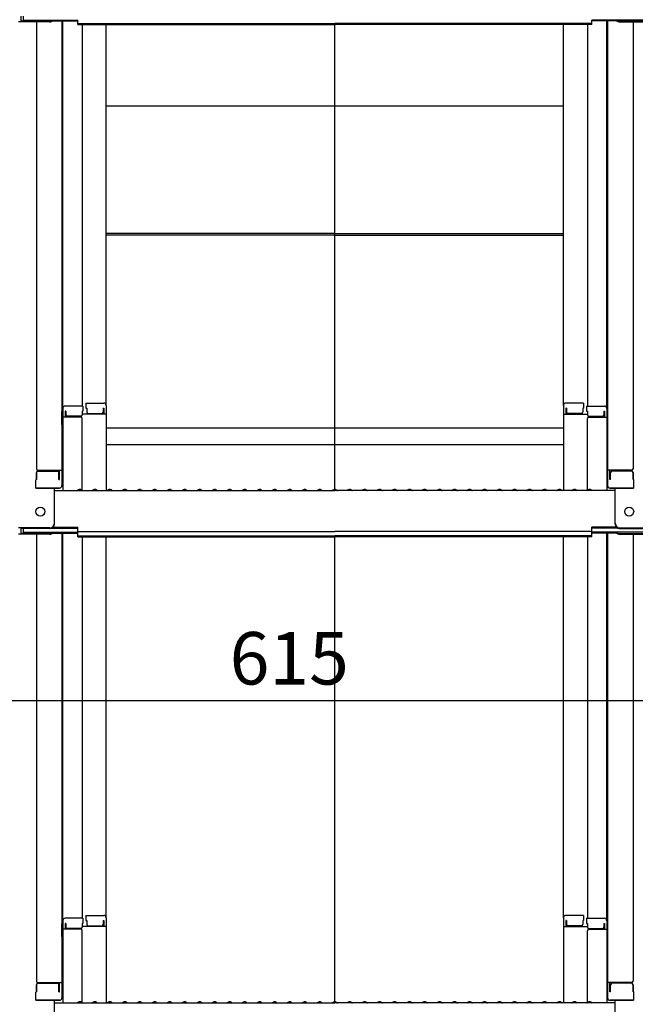
# Model space of a CAD drawing. Extents: x 100 to 4100, y -3400 to -630.
# Drawn here: x 2737 to 2943, y -1841 to -1513 of the extents above; entities that cross this region are included whole.
import ezdxf

# ---------------------------------------------------------------- set-up
doc = ezdxf.new("R2010")
doc.units = 0
doc.header["$LTSCALE"] = 10
doc.header["$MEASUREMENT"] = 0
doc.layers.get('0').update_dxf_attribs({"color": 4, "linetype": 'CONTINUOUS'})
doc.layers.get('DEFPOINTS').update_dxf_attribs({"linetype": 'CONTINUOUS'})
doc.layers.add('2', color=4, linetype='CONTINUOUS')
doc.layers.add('SUNPOU', color=7, linetype='CONTINUOUS', lineweight=18)
doc.styles.get("Standard").update_dxf_attribs({"font": 'simplex.shx', "width": 0.7, "bigfont": 'bigfont.shx'})
doc.dimstyles.new('一般寸法', dxfattribs={"dimscale": 5, "dimtxt": 3.5, "dimasz": 1, "dimexe": 0.5, "dimexo": 2, "dimgap": 0.5, "dimtad": 1, "dimdec": 0, "dimzin": 9, "dimdsep": 46, "dimtxsty": 'Standard', "dimblk1": 'ORIGIN', "dimblk2": 'ORIGIN', "dimsah": 1, "dimcen": 1, "dimclrd": 11, "dimclre": 11, "dimclrt": 2, "dimadec": 0, "dimazin": 2, "dimtfac": 1, "dimtdec": 0, "dimtmove": 2, "dimatfit": 3, "dimldrblk": 'OPEN', "dimfxl": 0, "dimtolj": 1, "dimtzin": 9, "dimarcsym": 0})

# ---------------------------------------------------------------- blocks, each defined once
blk = doc.blocks.new('_ORIGIN')
at = {"color": 0, "linetype": 'ByBlock'}
blk.add_line((0, 0), (-1, 0), dxfattribs=at)
blk.add_circle((0, 0), 0.5, dxfattribs=at)
blk = doc.blocks.new('*D4')
at = {"color": 11, "lineweight": -2}
for p, q in [((2688.72, -1603.98), (2688.72, -1742.09)), ((2996.02, -1603.98), (2996.02, -1742.09)), ((2693.72, -1739.59), (2991.02, -1739.59))]:
    blk.add_line(p, q, dxfattribs=at)
at = {"layer": 'DEFPOINTS', "color": 0}
for p in [(2688.72, -1593.98), (2996.02, -1593.98), (2996.02, -1739.59)]:
    blk.add_point(p, dxfattribs=at)
at = {"color": 11, "lineweight": -2, "xscale": 5, "yscale": 5, "zscale": 5, "rotation": 180}
blk.add_blockref('_ORIGIN', (2688.72, -1739.59), dxfattribs=at)
at = {"color": 11, "lineweight": -2, "xscale": 5, "yscale": 5, "zscale": 5}
blk.add_blockref('_ORIGIN', (2996.02, -1739.59), dxfattribs=at)
at = {"color": 2, "insert": (2827.19, -1725.56), "char_height": 17.5, "attachment_point": 5}
blk.add_mtext('\\A1;615', dxfattribs=at)
blk = doc.blocks.new('_OPEN')
at = {"color": 0, "linetype": 'ByBlock'}
for p, q in [((-1, 0.167), (0, 0)), ((0, 0), (-1, -0.167)), ((0, 0), (-1, 0))]:
    blk.add_line(p, q, dxfattribs=at)
blk = doc.blocks.new('*D24')
at = {"layer": 'DEFPOINTS', "color": 0}
for p in [(2903.83, -1294.23), (2893.95, -2864.94), (3112.4, -2864.94)]:
    blk.add_point(p, dxfattribs=at)
at = {"layer": 'SUNPOU', "color": 11, "lineweight": -2}
for p, q in [((2913.83, -1294.23), (3114.9, -1294.23)), ((3112.4, -1299.23), (3112.4, -2859.94)), ((2903.95, -2864.94), (3114.9, -2864.94))]:
    blk.add_line(p, q, dxfattribs=at)
at = {"layer": 'SUNPOU', "color": 11, "lineweight": -2, "xscale": 5, "yscale": 5, "zscale": 5}
for p, rotation in [((3112.4, -1294.23), 90), ((3112.4, -2864.94), 270)]:
    blk.add_blockref('_ORIGIN', p, dxfattribs=dict(at, rotation=rotation))
at = {"layer": 'SUNPOU', "color": 2, "insert": (3101.15, -2079.58), "char_height": 17.5, "attachment_point": 5, "rotation": 90}
blk.add_mtext('\\A1;3141', dxfattribs=at)

msp = doc.modelspace()

# ---------------------------------------------------------------- linework, layer by layer
for p, q in [((2737.666, -1511.502), (2737.666, -1513.126)), ((2747.366, -1513.126), (2737.666, -1513.126)), ((2738.466, -1511.502), (2738.466, -1512.752)), ((2738.466, -1512.752), (2756.666, -1512.752)), ((2747.906, -1513.026), (2756.666, -1513.026)), ((2751.366, -1513.026), (2751.366, -1667.995)), ((2751.616, -1642.255), (2751.616, -1513.026)), ((2756.666, -1514.213), (2756.666, -1512.752)), ((2946.266, -1512.752), (2928.066, -1512.752)), ((2928.066, -1514.213), (2928.066, -1512.752)), ((2936.826, -1513.026), (2928.066, -1513.026)), ((2933.116, -1642.255), (2933.116, -1513.026)), ((2933.366, -1513.026), (2933.366, -1667.995)), ((2937.366, -1513.126), (2947.066, -1513.126)), ((2747.366, -1513.4), (2736.866, -1513.4)), ((2742.866, -1513.4), (2742.866, -1662.373)), ((2756.666, -1513.939), (2842.366, -1513.939)), ((2756.666, -1514.213), (2842.366, -1514.213)), ((2758.116, -1514.213), (2758.116, -1641.455)), ((2766.116, -1641.292), (2766.116, -1514.213)), ((2928.066, -1513.939), (2842.366, -1513.939)), ((2928.066, -1514.213), (2842.366, -1514.213)), ((2842.366, -1669.278), (2842.366, -1514.213)), ((2918.616, -1641.292), (2918.616, -1514.213)), ((2926.616, -1514.213), (2926.616, -1641.455)), ((2937.366, -1513.4), (2947.866, -1513.4)), ((2941.866, -1513.4), (2941.866, -1662.373)), ((2842.366, -1541.477), (2766.116, -1541.477)), ((2918.616, -1541.477), (2842.366, -1541.477)), ((2759.366, -1640.492), (2765.316, -1640.492)), ((2759.366, -1640.492), (2759.366, -1642.172)), ((2766.116, -1641.292), (2766.116, -1669.628)), ((2918.616, -1641.292), (2918.616, -1669.628)), ((2925.366, -1640.492), (2919.416, -1640.492)), ((2925.366, -1640.492), (2925.366, -1642.172)), ((2751.366, -1643.294), (2751.616, -1643.294)), ((2751.366, -1643.294), (2751.366, -1648.044)), ((2751.366, -1643.317), (2751.616, -1643.317)), ((2751.366, -1647.567), (2751.366, -1643.317)), ((2751.616, -1642.255), (2751.616, -1669.628)), ((2758.366, -1641.455), (2752.416, -1641.455)), ((2752.616, -1643.135), (2752.416, -1643.135)), ((2752.416, -1643.135), (2752.416, -1645.127)), ((2752.616, -1643.135), (2752.616, -1644.381)), ((2758.366, -1643.135), (2758.116, -1643.135)), ((2758.116, -1643.135), (2758.116, -1644.381)), ((2766.116, -1644.164), (2758.116, -1644.164)), ((2758.366, -1641.455), (2758.366, -1643.135)), ((2759.366, -1642.172), (2759.616, -1642.172)), ((2759.616, -1642.172), (2759.616, -1643.417)), ((2760.116, -1643.917), (2764.616, -1643.917)), ((2765.116, -1642.172), (2765.116, -1643.417)), ((2765.116, -1642.172), (2765.316, -1642.172)), ((2765.316, -1642.172), (2765.316, -1644.164)), ((2918.616, -1644.164), (2926.616, -1644.164)), ((2919.616, -1642.172), (2919.416, -1642.172)), ((2919.416, -1642.172), (2919.416, -1644.164)), ((2919.616, -1642.172), (2919.616, -1643.417)), ((2924.616, -1643.917), (2920.116, -1643.917)), ((2925.366, -1642.172), (2925.116, -1642.172)), ((2925.116, -1642.172), (2925.116, -1643.417)), ((2926.366, -1641.455), (2932.316, -1641.455)), ((2926.366, -1641.455), (2926.366, -1643.135)), ((2926.366, -1643.135), (2926.616, -1643.135)), ((2926.616, -1643.135), (2926.616, -1644.381)), ((2932.116, -1643.135), (2932.316, -1643.135)), ((2932.116, -1643.135), (2932.116, -1644.381)), ((2932.316, -1643.135), (2932.316, -1645.127)), ((2933.116, -1642.255), (2933.116, -1669.628)), ((2933.366, -1643.294), (2933.116, -1643.294)), ((2933.366, -1643.317), (2933.116, -1643.317)), ((2933.366, -1643.294), (2933.366, -1648.044)), ((2933.366, -1647.567), (2933.366, -1643.317)), ((2751.366, -1647.567), (2751.616, -1647.567)), ((2757.616, -1645.127), (2751.616, -1645.127)), ((2757.616, -1644.881), (2753.116, -1644.881)), ((2758.116, -1669.564), (2758.116, -1645.627)), ((2926.616, -1669.564), (2926.616, -1645.627)), ((2927.116, -1644.881), (2931.616, -1644.881)), ((2927.116, -1645.127), (2933.116, -1645.127)), ((2933.366, -1647.567), (2933.116, -1647.567)), ((2751.366, -1648.044), (2751.616, -1648.044)), ((2918.616, -1648.811), (2766.116, -1648.811)), ((2933.366, -1648.044), (2933.116, -1648.044)), ((2766.116, -1654.311), (2918.616, -1654.311)), ((2742.866, -1665.945), (2742.866, -1663.623)), ((2742.866, -1663.623), (2742.866, -1665.945)), ((2743.366, -1662.873), (2751.366, -1662.873)), ((2743.366, -1663.123), (2749.866, -1663.123)), ((2750.366, -1665.945), (2750.366, -1663.623)), ((2750.566, -1665.945), (2750.566, -1662.873)), ((2941.366, -1662.873), (2933.366, -1662.873)), ((2934.166, -1665.945), (2934.166, -1662.873)), ((2934.366, -1665.945), (2934.366, -1663.623)), ((2941.366, -1663.123), (2934.866, -1663.123)), ((2941.866, -1663.623), (2941.866, -1665.945)), ((2941.866, -1665.945), (2941.866, -1663.623)), ((2742.866, -1665.945), (2742.616, -1666.03)), ((2742.616, -1668.795), (2742.616, -1666.03)), ((2750.366, -1665.945), (2750.566, -1665.945)), ((2934.366, -1665.945), (2934.166, -1665.945)), ((2941.866, -1665.945), (2942.116, -1666.03)), ((2942.116, -1668.795), (2942.116, -1666.03)), ((2742.616, -1668.795), (2750.566, -1668.795)), ((2750.366, -1668.795), (2742.866, -1668.795)), ((2748.866, -1680.801), (2748.866, -1668.795)), ((2748.866, -1669.628), (2842.366, -1669.628)), ((2750.566, -1668.795), (2750.366, -1668.795)), ((2756.89, -1669.405), (2756.541, -1669.607)), ((2757.842, -1669.405), (2758.191, -1669.607)), ((2761.89, -1669.405), (2761.541, -1669.607)), ((2762.842, -1669.405), (2763.191, -1669.607)), ((2766.89, -1669.405), (2766.541, -1669.607)), ((2767.842, -1669.405), (2768.191, -1669.607)), ((2771.89, -1669.405), (2771.541, -1669.607)), ((2772.842, -1669.405), (2773.191, -1669.607)), ((2776.89, -1669.405), (2776.541, -1669.607)), ((2777.842, -1669.405), (2778.191, -1669.607)), ((2781.89, -1669.405), (2781.541, -1669.607)), ((2782.842, -1669.405), (2783.191, -1669.607)), ((2786.89, -1669.405), (2786.541, -1669.607)), ((2787.842, -1669.405), (2788.191, -1669.607)), ((2791.89, -1669.405), (2791.541, -1669.607)), ((2792.842, -1669.405), (2793.191, -1669.607)), ((2796.89, -1669.405), (2796.541, -1669.607)), ((2797.842, -1669.405), (2798.191, -1669.607)), ((2801.89, -1669.405), (2801.541, -1669.607)), ((2802.842, -1669.405), (2803.191, -1669.607)), ((2806.89, -1669.405), (2806.541, -1669.607)), ((2807.842, -1669.405), (2808.191, -1669.607)), ((2811.89, -1669.405), (2811.541, -1669.607)), ((2812.842, -1669.405), (2813.191, -1669.607)), ((2816.89, -1669.405), (2816.541, -1669.607)), ((2817.842, -1669.405), (2818.191, -1669.607)), ((2821.89, -1669.405), (2821.541, -1669.607)), ((2822.842, -1669.405), (2823.191, -1669.607)), ((2826.89, -1669.405), (2826.541, -1669.607)), ((2827.842, -1669.405), (2828.191, -1669.607)), ((2831.89, -1669.405), (2831.541, -1669.607)), ((2832.842, -1669.405), (2833.191, -1669.607)), ((2836.89, -1669.405), (2836.541, -1669.607)), ((2837.842, -1669.405), (2838.191, -1669.607)), ((2841.89, -1669.405), (2841.541, -1669.607)), ((2935.866, -1669.628), (2842.366, -1669.628)), ((2842.842, -1669.405), (2843.191, -1669.607)), ((2846.89, -1669.405), (2846.541, -1669.607)), ((2847.842, -1669.405), (2848.191, -1669.607)), ((2851.89, -1669.405), (2851.541, -1669.607)), ((2852.842, -1669.405), (2853.191, -1669.607)), ((2856.89, -1669.405), (2856.541, -1669.607)), ((2857.842, -1669.405), (2858.191, -1669.607)), ((2861.89, -1669.405), (2861.541, -1669.607)), ((2862.842, -1669.405), (2863.191, -1669.607)), ((2866.89, -1669.405), (2866.541, -1669.607)), ((2867.842, -1669.405), (2868.191, -1669.607)), ((2871.89, -1669.405), (2871.541, -1669.607)), ((2872.842, -1669.405), (2873.191, -1669.607)), ((2876.89, -1669.405), (2876.541, -1669.607)), ((2877.842, -1669.405), (2878.191, -1669.607)), ((2881.89, -1669.405), (2881.541, -1669.607)), ((2882.842, -1669.405), (2883.191, -1669.607)), ((2886.89, -1669.405), (2886.541, -1669.607)), ((2887.842, -1669.405), (2888.191, -1669.607)), ((2891.89, -1669.405), (2891.541, -1669.607)), ((2892.842, -1669.405), (2893.191, -1669.607)), ((2896.89, -1669.405), (2896.541, -1669.607)), ((2897.842, -1669.405), (2898.191, -1669.607)), ((2901.89, -1669.405), (2901.541, -1669.607)), ((2902.842, -1669.405), (2903.191, -1669.607)), ((2906.89, -1669.405), (2906.541, -1669.607)), ((2907.842, -1669.405), (2908.191, -1669.607)), ((2911.89, -1669.405), (2911.541, -1669.607)), ((2912.842, -1669.405), (2913.191, -1669.607)), ((2916.89, -1669.405), (2916.541, -1669.607)), ((2917.842, -1669.405), (2918.191, -1669.607)), ((2921.89, -1669.405), (2921.541, -1669.607)), ((2922.842, -1669.405), (2923.191, -1669.607)), ((2926.89, -1669.405), (2926.541, -1669.607)), ((2927.842, -1669.405), (2928.191, -1669.607)), ((2942.116, -1668.795), (2934.166, -1668.795)), ((2934.166, -1668.795), (2934.366, -1668.795)), ((2934.366, -1668.795), (2941.866, -1668.795)), ((2935.866, -1680.801), (2935.866, -1668.795)), ((2747.366, -1682.028), (2736.866, -1682.028)), ((2737.666, -1682.301), (2737.666, -1683.926)), ((2747.366, -1682.301), (2737.666, -1682.301)), ((2747.366, -1683.926), (2737.666, -1683.926)), ((2738.466, -1682.301), (2738.466, -1683.551)), ((2738.466, -1683.551), (2756.666, -1683.551)), ((2747.906, -1683.825), (2756.666, -1683.825)), ((2748.02, -1682.151), (2756.666, -1682.151)), ((2748.411, -1681.878), (2756.666, -1681.878)), ((2751.366, -1683.825), (2751.366, -1838.794)), ((2751.616, -1813.055), (2751.616, -1683.825)), ((2756.666, -1683.338), (2756.666, -1681.878)), ((2756.666, -1683.338), (2842.366, -1683.338)), ((2756.666, -1685.012), (2756.666, -1683.551)), ((2928.066, -1683.338), (2842.366, -1683.338)), ((2936.321, -1681.878), (2928.066, -1681.878)), ((2928.066, -1683.338), (2928.066, -1681.878)), ((2936.712, -1682.151), (2928.066, -1682.151)), ((2946.266, -1683.551), (2928.066, -1683.551)), ((2928.066, -1685.012), (2928.066, -1683.551)), ((2936.826, -1683.825), (2928.066, -1683.825)), ((2933.116, -1813.055), (2933.116, -1683.825)), ((2933.366, -1683.825), (2933.366, -1838.794)), ((2937.366, -1682.028), (2947.866, -1682.028)), ((2937.366, -1682.301), (2947.066, -1682.301)), ((2937.366, -1683.926), (2947.066, -1683.926)), ((2747.366, -1684.199), (2736.866, -1684.199)), ((2742.866, -1684.199), (2742.866, -1833.173)), ((2756.666, -1684.739), (2842.366, -1684.739)), ((2756.666, -1685.012), (2842.366, -1685.012)), ((2758.116, -1685.012), (2758.116, -1812.255)), ((2766.116, -1812.091), (2766.116, -1685.012)), ((2928.066, -1684.739), (2842.366, -1684.739)), ((2842.366, -1840.077), (2842.366, -1685.012)), ((2928.066, -1685.012), (2842.366, -1685.012)), ((2918.616, -1812.091), (2918.616, -1685.012)), ((2926.616, -1685.012), (2926.616, -1812.255)), ((2937.366, -1684.199), (2947.866, -1684.199)), ((2941.866, -1684.199), (2941.866, -1833.173)), ((2759.366, -1811.291), (2765.316, -1811.291)), ((2759.366, -1811.291), (2759.366, -1812.971)), ((2766.116, -1812.091), (2766.116, -1840.427)), ((2918.616, -1812.091), (2918.616, -1840.427)), ((2925.366, -1811.291), (2919.416, -1811.291)), ((2925.366, -1811.291), (2925.366, -1812.971)), ((2751.366, -1814.093), (2751.366, -1818.843)), ((2751.366, -1814.093), (2751.616, -1814.093)), ((2751.366, -1818.366), (2751.366, -1814.116)), ((2751.366, -1814.116), (2751.616, -1814.116)), ((2751.616, -1813.055), (2751.616, -1840.427)), ((2758.366, -1812.255), (2752.416, -1812.255)), ((2752.416, -1813.935), (2752.416, -1815.927)), ((2752.616, -1813.935), (2752.416, -1813.935)), ((2752.616, -1813.935), (2752.616, -1815.181)), ((2758.116, -1813.935), (2758.116, -1815.181)), ((2758.366, -1813.935), (2758.116, -1813.935)), ((2766.116, -1814.963), (2758.116, -1814.963)), ((2758.366, -1812.255), (2758.366, -1813.935)), ((2759.366, -1812.971), (2759.616, -1812.971)), ((2759.616, -1812.971), (2759.616, -1814.217)), ((2760.116, -1814.717), (2764.616, -1814.717)), ((2765.116, -1812.971), (2765.316, -1812.971)), ((2765.116, -1812.971), (2765.116, -1814.217)), ((2765.316, -1812.971), (2765.316, -1814.963)), ((2918.616, -1814.963), (2926.616, -1814.963)), ((2919.616, -1812.971), (2919.416, -1812.971)), ((2919.416, -1812.971), (2919.416, -1814.963)), ((2919.616, -1812.971), (2919.616, -1814.217)), ((2924.616, -1814.717), (2920.116, -1814.717)), ((2925.116, -1812.971), (2925.116, -1814.217)), ((2925.366, -1812.971), (2925.116, -1812.971)), ((2926.366, -1812.255), (2932.316, -1812.255)), ((2926.366, -1812.255), (2926.366, -1813.935)), ((2926.366, -1813.935), (2926.616, -1813.935)), ((2926.616, -1813.935), (2926.616, -1815.181)), ((2932.116, -1813.935), (2932.116, -1815.181)), ((2932.116, -1813.935), (2932.316, -1813.935)), ((2932.316, -1813.935), (2932.316, -1815.927)), ((2933.116, -1813.055), (2933.116, -1840.427)), ((2933.366, -1814.093), (2933.116, -1814.093)), ((2933.366, -1814.116), (2933.116, -1814.116)), ((2933.366, -1814.093), (2933.366, -1818.843)), ((2933.366, -1818.366), (2933.366, -1814.116)), ((2751.366, -1818.366), (2751.616, -1818.366)), ((2757.616, -1815.927), (2751.616, -1815.927)), ((2757.616, -1815.681), (2753.116, -1815.681)), ((2758.116, -1840.363), (2758.116, -1816.427)), ((2926.616, -1840.363), (2926.616, -1816.427)), ((2927.116, -1815.681), (2931.616, -1815.681)), ((2927.116, -1815.927), (2933.116, -1815.927)), ((2933.366, -1818.366), (2933.116, -1818.366)), ((2751.366, -1818.843), (2751.616, -1818.843)), ((2933.366, -1818.843), (2933.116, -1818.843)), ((2742.866, -1834.423), (2742.866, -1836.744)), ((2742.866, -1836.744), (2742.866, -1834.423)), ((2743.366, -1833.673), (2751.366, -1833.673)), ((2743.366, -1833.923), (2749.866, -1833.923)), ((2750.366, -1836.744), (2750.366, -1834.423)), ((2750.566, -1836.744), (2750.566, -1833.673)), ((2941.366, -1833.673), (2933.366, -1833.673)), ((2934.166, -1836.744), (2934.166, -1833.673)), ((2934.366, -1836.744), (2934.366, -1834.423)), ((2941.366, -1833.923), (2934.866, -1833.923)), ((2941.866, -1836.744), (2941.866, -1834.423)), ((2941.866, -1834.423), (2941.866, -1836.744)), ((2742.866, -1836.744), (2742.616, -1836.83)), ((2742.616, -1839.594), (2742.616, -1836.83)), ((2750.366, -1836.744), (2750.566, -1836.744)), ((2934.366, -1836.744), (2934.166, -1836.744)), ((2941.866, -1836.744), (2942.116, -1836.83)), ((2942.116, -1839.594), (2942.116, -1836.83)), ((2742.616, -1839.594), (2750.566, -1839.594)), ((2750.366, -1839.594), (2742.866, -1839.594)), ((2748.866, -1851.601), (2748.866, -1839.594)), ((2748.866, -1840.427), (2842.366, -1840.427)), ((2750.566, -1839.594), (2750.366, -1839.594)), ((2756.89, -1840.205), (2756.541, -1840.407)), ((2757.842, -1840.205), (2758.191, -1840.407)), ((2761.89, -1840.205), (2761.541, -1840.407)), ((2762.842, -1840.205), (2763.191, -1840.407)), ((2766.89, -1840.205), (2766.541, -1840.407)), ((2767.842, -1840.205), (2768.191, -1840.407)), ((2771.89, -1840.205), (2771.541, -1840.407)), ((2772.842, -1840.205), (2773.191, -1840.407)), ((2776.89, -1840.205), (2776.541, -1840.407)), ((2777.842, -1840.205), (2778.191, -1840.407)), ((2781.89, -1840.205), (2781.541, -1840.407)), ((2782.842, -1840.205), (2783.191, -1840.407)), ((2786.89, -1840.205), (2786.541, -1840.407)), ((2787.842, -1840.205), (2788.191, -1840.407)), ((2791.89, -1840.205), (2791.541, -1840.407)), ((2792.842, -1840.205), (2793.191, -1840.407)), ((2796.89, -1840.205), (2796.541, -1840.407)), ((2797.842, -1840.205), (2798.191, -1840.407)), ((2801.89, -1840.205), (2801.541, -1840.407)), ((2802.842, -1840.205), (2803.191, -1840.407)), ((2806.89, -1840.205), (2806.541, -1840.407)), ((2807.842, -1840.205), (2808.191, -1840.407)), ((2811.89, -1840.205), (2811.541, -1840.407)), ((2812.842, -1840.205), (2813.191, -1840.407)), ((2816.89, -1840.205), (2816.541, -1840.407)), ((2817.842, -1840.205), (2818.191, -1840.407)), ((2821.89, -1840.205), (2821.541, -1840.407)), ((2822.842, -1840.205), (2823.191, -1840.407)), ((2826.89, -1840.205), (2826.541, -1840.407)), ((2827.842, -1840.205), (2828.191, -1840.407)), ((2831.89, -1840.205), (2831.541, -1840.407)), ((2832.842, -1840.205), (2833.191, -1840.407)), ((2836.89, -1840.205), (2836.541, -1840.407)), ((2837.842, -1840.205), (2838.191, -1840.407)), ((2841.89, -1840.205), (2841.541, -1840.407)), ((2935.866, -1840.427), (2842.366, -1840.427)), ((2842.842, -1840.205), (2843.191, -1840.407)), ((2846.89, -1840.205), (2846.541, -1840.407)), ((2847.842, -1840.205), (2848.191, -1840.407)), ((2851.89, -1840.205), (2851.541, -1840.407)), ((2852.842, -1840.205), (2853.191, -1840.407)), ((2856.89, -1840.205), (2856.541, -1840.407)), ((2857.842, -1840.205), (2858.191, -1840.407)), ((2861.89, -1840.205), (2861.541, -1840.407)), ((2862.842, -1840.205), (2863.191, -1840.407)), ((2866.89, -1840.205), (2866.541, -1840.407)), ((2867.842, -1840.205), (2868.191, -1840.407)), ((2871.89, -1840.205), (2871.541, -1840.407)), ((2872.842, -1840.205), (2873.191, -1840.407)), ((2876.89, -1840.205), (2876.541, -1840.407)), ((2877.842, -1840.205), (2878.191, -1840.407)), ((2881.89, -1840.205), (2881.541, -1840.407)), ((2882.842, -1840.205), (2883.191, -1840.407)), ((2886.89, -1840.205), (2886.541, -1840.407)), ((2887.842, -1840.205), (2888.191, -1840.407)), ((2891.89, -1840.205), (2891.541, -1840.407)), ((2892.842, -1840.205), (2893.191, -1840.407)), ((2896.89, -1840.205), (2896.541, -1840.407)), ((2897.842, -1840.205), (2898.191, -1840.407)), ((2901.89, -1840.205), (2901.541, -1840.407)), ((2902.842, -1840.205), (2903.191, -1840.407)), ((2906.89, -1840.205), (2906.541, -1840.407)), ((2907.842, -1840.205), (2908.191, -1840.407)), ((2911.89, -1840.205), (2911.541, -1840.407)), ((2912.842, -1840.205), (2913.191, -1840.407)), ((2916.89, -1840.205), (2916.541, -1840.407)), ((2917.842, -1840.205), (2918.191, -1840.407)), ((2921.89, -1840.205), (2921.541, -1840.407)), ((2922.842, -1840.205), (2923.191, -1840.407)), ((2926.89, -1840.205), (2926.541, -1840.407)), ((2927.842, -1840.205), (2928.191, -1840.407)), ((2942.116, -1839.594), (2934.166, -1839.594)), ((2934.166, -1839.594), (2934.366, -1839.594)), ((2934.366, -1839.594), (2941.866, -1839.594)), ((2935.866, -1851.601), (2935.866, -1839.594))]:
    msp.add_line(p, q)
for centre in [(2744.166, -1676.628), (2940.566, -1676.628)]:
    msp.add_circle(centre, 1.5)
for centre, radius, start, end in [((2747.366, -1511.626), 1.5, 270, 291.11396), ((2747.366, -1511.9), 1.5, 270, 311.37019), ((2937.366, -1511.9), 1.5, 228.62981, 270), ((2937.366, -1511.626), 1.5, 248.88604, 270), ((2765.316, -1641.292), 0.8, 0, 90), ((2919.416, -1641.292), 0.8, 90, 180), ((2752.416, -1642.255), 0.8, 90, 180), ((2753.116, -1644.381), 0.5, 180, 270), ((2757.616, -1644.381), 0.5, 270, 0), ((2760.116, -1643.417), 0.5, 180, 270), ((2764.616, -1643.417), 0.5, 270, 0), ((2920.116, -1643.417), 0.5, 180, 270), ((2924.616, -1643.417), 0.5, 270, 0), ((2927.116, -1644.381), 0.5, 180, 270), ((2931.616, -1644.381), 0.5, 270, 0), ((2932.316, -1642.255), 0.8, 0, 90), ((2757.616, -1645.627), 0.5, 0, 90), ((2927.116, -1645.627), 0.5, 90, 180), ((2743.366, -1662.373), 0.5, 180, 270), ((2743.366, -1663.623), 0.5, 90, 180), ((2749.866, -1663.623), 0.5, 0, 90), ((2934.866, -1663.623), 0.5, 90, 180), ((2941.366, -1662.373), 0.5, 270, 0), ((2941.366, -1663.623), 0.5, 0, 90), ((2750.566, -1667.995), 0.8, 270, 0), ((2756.466, -1669.478), 0.15, 270, 300.06825), ((2757.366, -1670.228), 0.95, 90, 120.06825), ((2757.366, -1670.228), 0.95, 59.93175, 90), ((2758.266, -1669.478), 0.15, 239.93175, 270), ((2761.466, -1669.478), 0.15, 270, 300.06825), ((2762.366, -1670.228), 0.95, 90, 120.06825), ((2762.366, -1670.228), 0.95, 59.93175, 90), ((2763.266, -1669.478), 0.15, 239.93175, 270), ((2766.466, -1669.478), 0.15, 270, 300.06825), ((2767.366, -1670.228), 0.95, 90, 120.06825), ((2767.366, -1670.228), 0.95, 59.93175, 90), ((2768.266, -1669.478), 0.15, 239.93175, 270), ((2771.466, -1669.478), 0.15, 270, 300.06825), ((2772.366, -1670.228), 0.95, 90, 120.06825), ((2772.366, -1670.228), 0.95, 59.93175, 90), ((2773.266, -1669.478), 0.15, 239.93175, 270), ((2776.466, -1669.478), 0.15, 270, 300.06825), ((2777.366, -1670.228), 0.95, 90, 120.06825), ((2777.366, -1670.228), 0.95, 59.93175, 90), ((2778.266, -1669.478), 0.15, 239.93175, 270), ((2781.466, -1669.478), 0.15, 270, 300.06825), ((2782.366, -1670.228), 0.95, 90, 120.06825), ((2782.366, -1670.228), 0.95, 59.93175, 90), ((2783.266, -1669.478), 0.15, 239.93175, 270), ((2786.466, -1669.478), 0.15, 270, 300.06825), ((2787.366, -1670.228), 0.95, 90, 120.06825), ((2787.366, -1670.228), 0.95, 59.93175, 90), ((2788.266, -1669.478), 0.15, 239.93175, 270), ((2791.466, -1669.478), 0.15, 270, 300.06825), ((2792.366, -1670.228), 0.95, 90, 120.06825), ((2792.366, -1670.228), 0.95, 59.93175, 90), ((2793.266, -1669.478), 0.15, 239.93175, 270), ((2796.466, -1669.478), 0.15, 270, 300.06825), ((2797.366, -1670.228), 0.95, 90, 120.06825), ((2797.366, -1670.228), 0.95, 59.93175, 90), ((2798.266, -1669.478), 0.15, 239.93175, 270), ((2801.466, -1669.478), 0.15, 270, 300.06825), ((2802.366, -1670.228), 0.95, 90, 120.06825), ((2802.366, -1670.228), 0.95, 59.93175, 90), ((2803.266, -1669.478), 0.15, 239.93175, 270), ((2806.466, -1669.478), 0.15, 270, 300.06825), ((2807.366, -1670.228), 0.95, 90, 120.06825), ((2807.366, -1670.228), 0.95, 59.93175, 90), ((2808.266, -1669.478), 0.15, 239.93175, 270), ((2811.466, -1669.478), 0.15, 270, 300.06825), ((2812.366, -1670.228), 0.95, 90, 120.06825), ((2812.366, -1670.228), 0.95, 59.93175, 90), ((2813.266, -1669.478), 0.15, 239.93175, 270), ((2816.466, -1669.478), 0.15, 270, 300.06825), ((2817.366, -1670.228), 0.95, 90, 120.06825), ((2817.366, -1670.228), 0.95, 59.93175, 90), ((2818.266, -1669.478), 0.15, 239.93175, 270), ((2821.466, -1669.478), 0.15, 270, 300.06825), ((2822.366, -1670.228), 0.95, 90, 120.06825), ((2822.366, -1670.228), 0.95, 59.93175, 90), ((2823.266, -1669.478), 0.15, 239.93175, 270), ((2826.466, -1669.478), 0.15, 270, 300.06825), ((2827.366, -1670.228), 0.95, 90, 120.06825), ((2827.366, -1670.228), 0.95, 59.93175, 90), ((2828.266, -1669.478), 0.15, 239.93175, 270), ((2831.466, -1669.478), 0.15, 270, 300.06825), ((2832.366, -1670.228), 0.95, 90, 120.06825), ((2832.366, -1670.228), 0.95, 59.93175, 90), ((2833.266, -1669.478), 0.15, 239.93175, 270), ((2836.466, -1669.478), 0.15, 270, 300.06825), ((2837.366, -1670.228), 0.95, 90, 120.06825), ((2837.366, -1670.228), 0.95, 59.93175, 90), ((2838.266, -1669.478), 0.15, 239.93175, 270), ((2841.466, -1669.478), 0.15, 270, 300.06825), ((2842.366, -1670.228), 0.95, 90, 120.06825), ((2842.366, -1670.228), 0.95, 59.93175, 90), ((2843.266, -1669.478), 0.15, 239.93175, 270), ((2846.466, -1669.478), 0.15, 270, 300.06825), ((2847.366, -1670.228), 0.95, 90, 120.06825), ((2847.366, -1670.228), 0.95, 59.93175, 90), ((2848.266, -1669.478), 0.15, 239.93175, 270), ((2851.466, -1669.478), 0.15, 270, 300.06825), ((2852.366, -1670.228), 0.95, 90, 120.06825), ((2852.366, -1670.228), 0.95, 59.93175, 90), ((2853.266, -1669.478), 0.15, 239.93175, 270), ((2856.466, -1669.478), 0.15, 270, 300.06825), ((2857.366, -1670.228), 0.95, 90, 120.06825), ((2857.366, -1670.228), 0.95, 59.93175, 90), ((2858.266, -1669.478), 0.15, 239.93175, 270), ((2861.466, -1669.478), 0.15, 270, 300.06825), ((2862.366, -1670.228), 0.95, 90, 120.06825), ((2862.366, -1670.228), 0.95, 59.93175, 90), ((2863.266, -1669.478), 0.15, 239.93175, 270), ((2866.466, -1669.478), 0.15, 270, 300.06825), ((2867.366, -1670.228), 0.95, 90, 120.06825), ((2867.366, -1670.228), 0.95, 59.93175, 90), ((2868.266, -1669.478), 0.15, 239.93175, 270), ((2871.466, -1669.478), 0.15, 270, 300.06825), ((2872.366, -1670.228), 0.95, 90, 120.06825), ((2872.366, -1670.228), 0.95, 59.93175, 90), ((2873.266, -1669.478), 0.15, 239.93175, 270), ((2876.466, -1669.478), 0.15, 270, 300.06825), ((2877.366, -1670.228), 0.95, 90, 120.06825), ((2877.366, -1670.228), 0.95, 59.93175, 90), ((2878.266, -1669.478), 0.15, 239.93175, 270), ((2881.466, -1669.478), 0.15, 270, 300.06825), ((2882.366, -1670.228), 0.95, 90, 120.06825), ((2882.366, -1670.228), 0.95, 59.93175, 90), ((2883.266, -1669.478), 0.15, 239.93175, 270), ((2886.466, -1669.478), 0.15, 270, 300.06825), ((2887.366, -1670.228), 0.95, 90, 120.06825), ((2887.366, -1670.228), 0.95, 59.93175, 90), ((2888.266, -1669.478), 0.15, 239.93175, 270), ((2891.466, -1669.478), 0.15, 270, 300.06825), ((2892.366, -1670.228), 0.95, 90, 120.06825), ((2892.366, -1670.228), 0.95, 59.93175, 90), ((2893.266, -1669.478), 0.15, 239.93175, 270), ((2896.466, -1669.478), 0.15, 270, 300.06825), ((2897.366, -1670.228), 0.95, 90, 120.06825), ((2897.366, -1670.228), 0.95, 59.93175, 90), ((2898.266, -1669.478), 0.15, 239.93175, 270), ((2901.466, -1669.478), 0.15, 270, 300.06825), ((2902.366, -1670.228), 0.95, 90, 120.06825), ((2902.366, -1670.228), 0.95, 59.93175, 90), ((2903.266, -1669.478), 0.15, 239.93175, 270), ((2906.466, -1669.478), 0.15, 270, 300.06825), ((2907.366, -1670.228), 0.95, 90, 120.06825), ((2907.366, -1670.228), 0.95, 59.93175, 90), ((2908.266, -1669.478), 0.15, 239.93175, 270), ((2911.466, -1669.478), 0.15, 270, 300.06825), ((2912.366, -1670.228), 0.95, 90, 120.06825), ((2912.366, -1670.228), 0.95, 59.93175, 90), ((2913.266, -1669.478), 0.15, 239.93175, 270), ((2916.466, -1669.478), 0.15, 270, 300.06825), ((2917.366, -1670.228), 0.95, 90, 120.06825), ((2917.366, -1670.228), 0.95, 59.93175, 90), ((2918.266, -1669.478), 0.15, 239.93175, 270), ((2921.466, -1669.478), 0.15, 270, 300.06825), ((2922.366, -1670.228), 0.95, 90, 120.06825), ((2922.366, -1670.228), 0.95, 59.93175, 90), ((2923.266, -1669.478), 0.15, 239.93175, 270), ((2926.466, -1669.478), 0.15, 270, 300.06825), ((2927.366, -1670.228), 0.95, 90, 120.06825), ((2927.366, -1670.228), 0.95, 59.93175, 90), ((2928.266, -1669.478), 0.15, 239.93175, 270), ((2934.166, -1667.995), 0.8, 180, 270), ((2747.366, -1680.528), 1.5, 270, 0), ((2747.366, -1680.801), 1.5, 270, 0), ((2937.366, -1680.528), 1.5, 180, 270), ((2937.366, -1680.801), 1.5, 180, 270), ((2747.366, -1682.699), 1.5, 270, 311.37019), ((2747.366, -1682.426), 1.5, 270, 291.11396), ((2937.366, -1682.699), 1.5, 228.62981, 270), ((2937.366, -1682.426), 1.5, 248.88604, 270), ((2765.316, -1812.091), 0.8, 0, 90), ((2919.416, -1812.091), 0.8, 90, 180), ((2752.416, -1813.055), 0.8, 90, 180), ((2753.116, -1815.181), 0.5, 180, 270), ((2757.616, -1815.181), 0.5, 270, 0), ((2760.116, -1814.217), 0.5, 180, 270), ((2764.616, -1814.217), 0.5, 270, 0), ((2920.116, -1814.217), 0.5, 180, 270), ((2924.616, -1814.217), 0.5, 270, 0), ((2927.116, -1815.181), 0.5, 180, 270), ((2931.616, -1815.181), 0.5, 270, 0), ((2932.316, -1813.055), 0.8, 0, 90), ((2757.616, -1816.427), 0.5, 0, 90), ((2927.116, -1816.427), 0.5, 90, 180), ((2743.366, -1833.173), 0.5, 180, 270), ((2743.366, -1834.423), 0.5, 90, 180), ((2749.866, -1834.423), 0.5, 0, 90), ((2934.866, -1834.423), 0.5, 90, 180), ((2941.366, -1833.173), 0.5, 270, 0), ((2941.366, -1834.423), 0.5, 0, 90), ((2750.566, -1838.794), 0.8, 270, 0), ((2756.466, -1840.277), 0.15, 270, 300.06825), ((2757.366, -1841.027), 0.95, 90, 120.06825), ((2757.366, -1841.027), 0.95, 59.93175, 90), ((2758.266, -1840.277), 0.15, 239.93175, 270), ((2761.466, -1840.277), 0.15, 270, 300.06825), ((2762.366, -1841.027), 0.95, 90, 120.06825), ((2762.366, -1841.027), 0.95, 59.93175, 90), ((2763.266, -1840.277), 0.15, 239.93175, 270), ((2766.466, -1840.277), 0.15, 270, 300.06825), ((2767.366, -1841.027), 0.95, 90, 120.06825), ((2767.366, -1841.027), 0.95, 59.93175, 90), ((2768.266, -1840.277), 0.15, 239.93175, 270), ((2771.466, -1840.277), 0.15, 270, 300.06825), ((2772.366, -1841.027), 0.95, 90, 120.06825), ((2772.366, -1841.027), 0.95, 59.93175, 90), ((2773.266, -1840.277), 0.15, 239.93175, 270), ((2776.466, -1840.277), 0.15, 270, 300.06825), ((2777.366, -1841.027), 0.95, 90, 120.06825), ((2777.366, -1841.027), 0.95, 59.93175, 90), ((2778.266, -1840.277), 0.15, 239.93175, 270), ((2781.466, -1840.277), 0.15, 270, 300.06825), ((2782.366, -1841.027), 0.95, 90, 120.06825), ((2782.366, -1841.027), 0.95, 59.93175, 90), ((2783.266, -1840.277), 0.15, 239.93175, 270), ((2786.466, -1840.277), 0.15, 270, 300.06825), ((2787.366, -1841.027), 0.95, 90, 120.06825), ((2787.366, -1841.027), 0.95, 59.93175, 90), ((2788.266, -1840.277), 0.15, 239.93175, 270), ((2791.466, -1840.277), 0.15, 270, 300.06825), ((2792.366, -1841.027), 0.95, 90, 120.06825), ((2792.366, -1841.027), 0.95, 59.93175, 90), ((2793.266, -1840.277), 0.15, 239.93175, 270), ((2796.466, -1840.277), 0.15, 270, 300.06825), ((2797.366, -1841.027), 0.95, 90, 120.06825), ((2797.366, -1841.027), 0.95, 59.93175, 90), ((2798.266, -1840.277), 0.15, 239.93175, 270), ((2801.466, -1840.277), 0.15, 270, 300.06825), ((2802.366, -1841.027), 0.95, 90, 120.06825), ((2802.366, -1841.027), 0.95, 59.93175, 90), ((2803.266, -1840.277), 0.15, 239.93175, 270), ((2806.466, -1840.277), 0.15, 270, 300.06825), ((2807.366, -1841.027), 0.95, 90, 120.06825), ((2807.366, -1841.027), 0.95, 59.93175, 90), ((2808.266, -1840.277), 0.15, 239.93175, 270), ((2811.466, -1840.277), 0.15, 270, 300.06825), ((2812.366, -1841.027), 0.95, 90, 120.06825), ((2812.366, -1841.027), 0.95, 59.93175, 90), ((2813.266, -1840.277), 0.15, 239.93175, 270), ((2816.466, -1840.277), 0.15, 270, 300.06825), ((2817.366, -1841.027), 0.95, 90, 120.06825), ((2817.366, -1841.027), 0.95, 59.93175, 90), ((2818.266, -1840.277), 0.15, 239.93175, 270), ((2821.466, -1840.277), 0.15, 270, 300.06825), ((2822.366, -1841.027), 0.95, 90, 120.06825), ((2822.366, -1841.027), 0.95, 59.93175, 90), ((2823.266, -1840.277), 0.15, 239.93175, 270), ((2826.466, -1840.277), 0.15, 270, 300.06825), ((2827.366, -1841.027), 0.95, 90, 120.06825), ((2827.366, -1841.027), 0.95, 59.93175, 90), ((2828.266, -1840.277), 0.15, 239.93175, 270), ((2831.466, -1840.277), 0.15, 270, 300.06825), ((2832.366, -1841.027), 0.95, 90, 120.06825), ((2832.366, -1841.027), 0.95, 59.93175, 90), ((2833.266, -1840.277), 0.15, 239.93175, 270), ((2836.466, -1840.277), 0.15, 270, 300.06825), ((2837.366, -1841.027), 0.95, 90, 120.06825), ((2837.366, -1841.027), 0.95, 59.93175, 90), ((2838.266, -1840.277), 0.15, 239.93175, 270), ((2841.466, -1840.277), 0.15, 270, 300.06825), ((2842.366, -1841.027), 0.95, 90, 120.06825), ((2842.366, -1841.027), 0.95, 59.93175, 90), ((2843.266, -1840.277), 0.15, 239.93175, 270), ((2846.466, -1840.277), 0.15, 270, 300.06825), ((2847.366, -1841.027), 0.95, 90, 120.06825), ((2847.366, -1841.027), 0.95, 59.93175, 90), ((2848.266, -1840.277), 0.15, 239.93175, 270), ((2851.466, -1840.277), 0.15, 270, 300.06825), ((2852.366, -1841.027), 0.95, 90, 120.06825), ((2852.366, -1841.027), 0.95, 59.93175, 90), ((2853.266, -1840.277), 0.15, 239.93175, 270), ((2856.466, -1840.277), 0.15, 270, 300.06825), ((2857.366, -1841.027), 0.95, 90, 120.06825), ((2857.366, -1841.027), 0.95, 59.93175, 90), ((2858.266, -1840.277), 0.15, 239.93175, 270), ((2861.466, -1840.277), 0.15, 270, 300.06825), ((2862.366, -1841.027), 0.95, 90, 120.06825), ((2862.366, -1841.027), 0.95, 59.93175, 90), ((2863.266, -1840.277), 0.15, 239.93175, 270), ((2866.466, -1840.277), 0.15, 270, 300.06825), ((2867.366, -1841.027), 0.95, 90, 120.06825), ((2867.366, -1841.027), 0.95, 59.93175, 90), ((2868.266, -1840.277), 0.15, 239.93175, 270), ((2871.466, -1840.277), 0.15, 270, 300.06825), ((2872.366, -1841.027), 0.95, 90, 120.06825), ((2872.366, -1841.027), 0.95, 59.93175, 90), ((2873.266, -1840.277), 0.15, 239.93175, 270), ((2876.466, -1840.277), 0.15, 270, 300.06825), ((2877.366, -1841.027), 0.95, 90, 120.06825), ((2877.366, -1841.027), 0.95, 59.93175, 90), ((2878.266, -1840.277), 0.15, 239.93175, 270), ((2881.466, -1840.277), 0.15, 270, 300.06825), ((2882.366, -1841.027), 0.95, 90, 120.06825), ((2882.366, -1841.027), 0.95, 59.93175, 90), ((2883.266, -1840.277), 0.15, 239.93175, 270), ((2886.466, -1840.277), 0.15, 270, 300.06825), ((2887.366, -1841.027), 0.95, 90, 120.06825), ((2887.366, -1841.027), 0.95, 59.93175, 90), ((2888.266, -1840.277), 0.15, 239.93175, 270), ((2891.466, -1840.277), 0.15, 270, 300.06825), ((2892.366, -1841.027), 0.95, 90, 120.06825), ((2892.366, -1841.027), 0.95, 59.93175, 90), ((2893.266, -1840.277), 0.15, 239.93175, 270), ((2896.466, -1840.277), 0.15, 270, 300.06825), ((2897.366, -1841.027), 0.95, 90, 120.06825), ((2897.366, -1841.027), 0.95, 59.93175, 90), ((2898.266, -1840.277), 0.15, 239.93175, 270), ((2901.466, -1840.277), 0.15, 270, 300.06825), ((2902.366, -1841.027), 0.95, 90, 120.06825), ((2902.366, -1841.027), 0.95, 59.93175, 90), ((2903.266, -1840.277), 0.15, 239.93175, 270), ((2906.466, -1840.277), 0.15, 270, 300.06825), ((2907.366, -1841.027), 0.95, 90, 120.06825), ((2907.366, -1841.027), 0.95, 59.93175, 90), ((2908.266, -1840.277), 0.15, 239.93175, 270), ((2911.466, -1840.277), 0.15, 270, 300.06825), ((2912.366, -1841.027), 0.95, 90, 120.06825), ((2912.366, -1841.027), 0.95, 59.93175, 90), ((2913.266, -1840.277), 0.15, 239.93175, 270), ((2916.466, -1840.277), 0.15, 270, 300.06825), ((2917.366, -1841.027), 0.95, 90, 120.06825), ((2917.366, -1841.027), 0.95, 59.93175, 90), ((2918.266, -1840.277), 0.15, 239.93175, 270), ((2921.466, -1840.277), 0.15, 270, 300.06825), ((2922.366, -1841.027), 0.95, 90, 120.06825), ((2922.366, -1841.027), 0.95, 59.93175, 90), ((2923.266, -1840.277), 0.15, 239.93175, 270), ((2926.466, -1840.277), 0.15, 270, 300.06825), ((2927.366, -1841.027), 0.95, 90, 120.06825), ((2927.366, -1841.027), 0.95, 59.93175, 90), ((2928.266, -1840.277), 0.15, 239.93175, 270), ((2934.166, -1838.794), 0.8, 180, 270)]:
    msp.add_arc(centre, radius, start, end)
at = {"layer": '2'}
for p, q in [((2842.366, -1583.877), (2766.116, -1583.877)), ((2842.366, -1584.477), (2766.116, -1584.477)), ((2842.366, -1583.877), (2918.616, -1583.877)), ((2842.366, -1584.477), (2918.616, -1584.477))]:
    msp.add_line(p, q, dxfattribs=at)

# ---------------------------------------------------------------- dimensions: what is measured, and where the dimension line sits
dim = msp.add_linear_dim(base=(2996.016, -1739.586), p1=(2688.716, -1593.977), p2=(2996.016, -1593.977), dimstyle='一般寸法', override={"dimlfac": 2})
dim.commit()
dim.dimension.update_dxf_attribs({"geometry": '*D4', "text_midpoint": (2827.186, -1725.557), "dimtype": 160})
at = {"layer": 'SUNPOU'}
dim = msp.add_linear_dim(base=(3112.396, -2864.939), p1=(2903.828, -1294.227), p2=(2893.945, -2864.939), angle=270, dimstyle='一般寸法', override={"dimlfac": 2}, dxfattribs=at)
dim.commit()
dim.dimension.update_dxf_attribs({"geometry": '*D24', "text_midpoint": (3101.146, -2079.583)})

doc.saveas('drawing.dxf')
